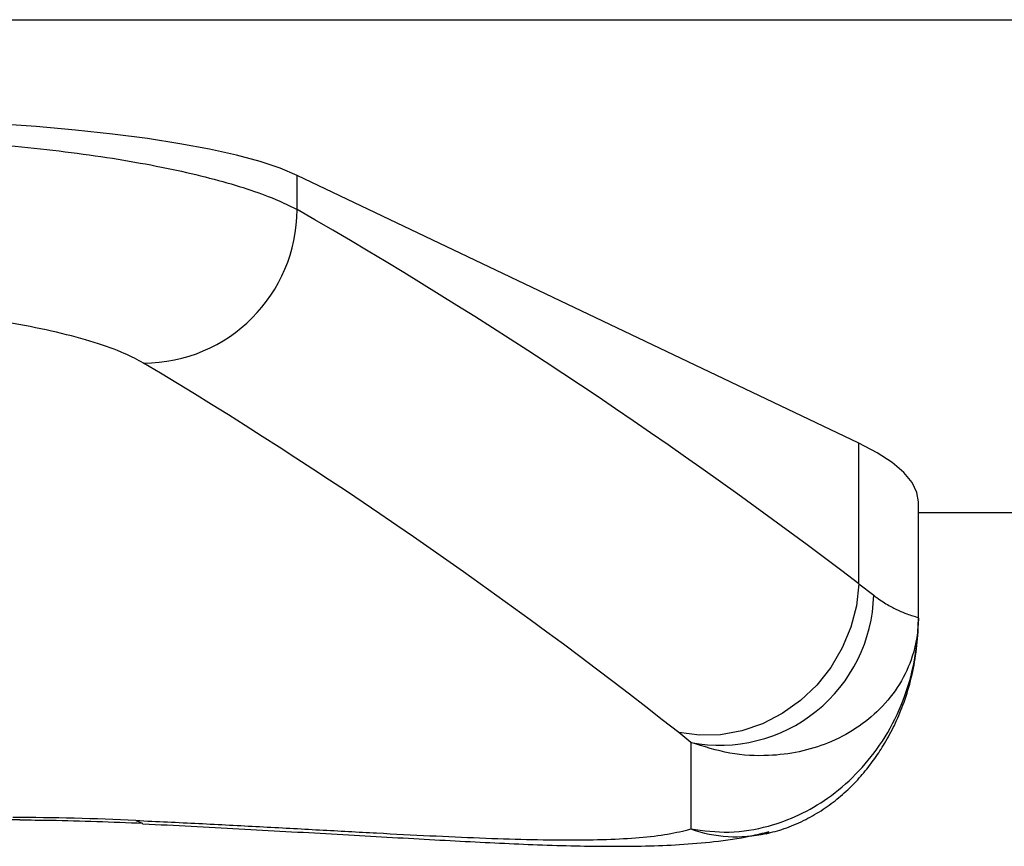
# Model space of a CAD drawing. Units: millimetres. Extents: x 0 to 420, y 0 to 297.
# Drawn here: x 200 to 203, y 53 to 55 of the extents above; entities that cross this region are included whole.
import ezdxf

# ---------------------------------------------------------------- set-up
doc = ezdxf.new("R2010")
doc.units = ezdxf.units.MM

msp = doc.modelspace()

# ---------------------------------------------------------------- linework, layer by layer
at = {"color": 7, "linetype": 'Continuous', "lineweight": 25}
for p, q in [((198.603462, 55.123237), (204.22846, 55.123237)), ((200.778078, 54.641704), (200.778078, 54.72831)), ((202.202689, 54.048633), (200.778078, 54.72831)), ((202.202689, 53.691555), (202.202689, 54.048633)), ((202.353459, 53.604713), (202.353459, 53.900155)), ((202.353459, 53.873236), (204.22846, 53.873236)), ((202.202689, 53.691555), (202.240252, 53.663029)), ((201.77611, 53.28945), (201.7457, 53.314639)), ((201.77611, 53.28945), (201.77611, 53.069882)), ((201.967042, 53.058825), (201.975756, 53.060938))]:
    msp.add_line(p, q, dxfattribs=at)
at = {"color": 7, "linetype": 'Continuous', "lineweight": 25, "flags": 128}
for points in [[(200.778078, 54.72831), (200.73558, 54.746088), (200.684183, 54.763142), (200.62428, 54.77934), (200.556355, 54.794553), (200.480931, 54.80866), (200.398611, 54.821552), (200.310033, 54.833126), (200.215899, 54.843293), (200.116949, 54.85197), (200.013964, 54.859091), (199.907743, 54.864602), (199.799137, 54.868455), (199.688988, 54.870622)], [(202.353459, 53.900155), (202.34993, 53.92321), (202.337705, 53.948812), (202.316784, 53.974244), (202.287232, 53.999418), (202.249156, 54.024242), (202.202689, 54.048633)], [(202.202689, 53.691555), (202.196645, 53.636209), (202.182501, 53.581635), (202.160602, 53.529109), (202.131449, 53.479857), (202.095728, 53.435035), (202.054273, 53.395681), (202.008056, 53.362722), (201.958149, 53.336926), (201.90572, 53.318892), (201.852005, 53.309048), (201.798247, 53.307618), (201.7457, 53.314639)]]:
    msp.add_lwpolyline(points, dxfattribs=at)
at = {"color": 8, "linetype": 'Continuous', "lineweight": 25, "flags": 128}
msp.add_lwpolyline([(200.369369, 53.091548), (200.385158, 53.084777), (200.386684, 53.084628)], dxfattribs=at)
at = {"color": 7, "linetype": 'Continuous', "lineweight": 25}
for centre, radius, start, end in [((200.387935, 54.642051), 0.390143, 270.145428, 359.949053), ((201.849747, 53.673081), 0.390634, 259.13437, 358.52541)]:
    msp.add_arc(centre, radius, start, end, dxfattribs=at)
at = {"color": 8, "linetype": 'Continuous', "lineweight": 25}
msp.add_arc((201.890725, 53.395037), 0.344765, 250.582746, 282.788771, dxfattribs=at)
at = {"color": 7, "linetype": 'Continuous', "lineweight": 25}
for centre, major_axis, ratio, start_param, end_param in [((200.005983, 47.292069), (-6.261846, 7.69039), 0.62096303, 5.08122456, 5.2657208), ((199.653599, 47.269797), (-5.985913, 7.44871), 0.60664487, 5.07631664, 5.26081288), ((199.653599, 45.704118), (6.091948, 4.606873), 0.94960717, 0.8524341, 0.89419909)]:
    msp.add_ellipse(centre, major_axis=major_axis, ratio=ratio, start_param=start_param, end_param=end_param, dxfattribs=at)
for points, knots in [([(199.688988, 54.821375), (199.735432, 54.820392), (199.828472, 54.818423), (199.964831, 54.81062), (200.096773, 54.799517), (200.222312, 54.784875), (200.340129, 54.767287), (200.448951, 54.747075), (200.547095, 54.724614), (200.633273, 54.70045), (200.714706, 54.67274), (200.755292, 54.652863), (200.778078, 54.641704)], [0, 0, 0, 0, 0.09707538, 0.19446606, 0.29154379, 0.38856567, 0.48589469, 0.58291738, 0.6802908, 0.7779753, 0.87534756, 1, 1, 1, 1]), ([(200.388925, 54.251909), (200.373719, 54.260096), (200.340861, 54.277787), (200.266638, 54.304617), (200.171818, 54.330644), (200.060133, 54.353173), (199.936244, 54.370863), (199.802545, 54.383123), (199.709422, 54.385779), (199.662863, 54.387107)], [0, 0, 0, 0, 0.12742235, 0.27533749, 0.42322285, 0.56827483, 0.71328567, 0.85665238, 1, 1, 1, 1]), ([(202.240252, 53.663029), (202.242861, 53.660987), (202.256665, 53.650185), (202.27919, 53.636084), (202.313186, 53.619519), (202.343475, 53.60923), (202.352966, 53.606319), (202.35346, 53.604854), (202.353459, 53.604739), (202.353459, 53.604721), (202.353459, 53.604713)], [0, 0, 0, 0, 0.03505165, 0.18545243, 0.33595655, 0.64237043, 0.97166431, 0.99559516, 0.99791721, 1, 1, 1, 1]), ([(202.353459, 53.604713), (202.353459, 53.604383), (202.353477, 53.571876), (202.34418, 53.513843), (202.308163, 53.43615), (202.259335, 53.374026), (202.197202, 53.323479), (202.127982, 53.287081), (202.052521, 53.264033), (201.969332, 53.253656), (201.875704, 53.258149), (201.809297, 53.27902), (201.77611, 53.28945)], [0, 0, 0, 0, 0.00151787, 0.14960737, 0.26600062, 0.38236987, 0.48807554, 0.59374413, 0.68693335, 0.7800815, 0.89009445, 1, 1, 1, 1]), ([(201.77611, 53.069882), (201.80864, 53.06577), (201.875045, 53.057377), (201.968398, 53.073236), (202.052277, 53.10402), (202.127405, 53.147936), (202.197002, 53.207135), (202.258846, 53.2826), (202.308082, 53.371568), (202.344094, 53.479743), (202.353477, 53.559639), (202.353459, 53.604261), (202.353459, 53.604713)], [0, 0, 0, 0, 0.10773587, 0.2199305, 0.31205289, 0.40626503, 0.51069365, 0.6176371, 0.7325703, 0.85040077, 0.99848463, 1, 1, 1, 1]), ([(201.967316, 53.057815), (201.982809, 53.061754), (202.015636, 53.0701), (202.062397, 53.090314), (202.107281, 53.115663), (202.14784, 53.145167), (202.184086, 53.177805), (202.216119, 53.212801), (202.244455, 53.249921), (202.26936, 53.288485), (202.293802, 53.333606), (202.316431, 53.386976), (202.334888, 53.446161), (202.347781, 53.510954), (202.352948, 53.564164), (202.353345, 53.595685), (202.353459, 53.604713)], [0, 0, 0, 0, 0.0541987, 0.11483907, 0.17497604, 0.2350785, 0.29572013, 0.3576616, 0.42192358, 0.48973615, 0.56740123, 0.65037508, 0.74845468, 0.85050607, 0.95718729, 1, 1, 1, 1]), ([(199.859845, 53.104447), (199.902798, 53.100679), (199.974257, 53.09441), (200.046157, 53.094245), (200.074839, 53.09418)], [0, 0, 0, 0, 0.60109659, 1, 1, 1, 1]), ([(200.074815, 53.093035), (200.100891, 53.092801), (200.205178, 53.091866), (200.309239, 53.087709), (200.38728, 53.084592)], [0, 0, 0, 0, 0.2500386, 1, 1, 1, 1]), ([(200.369369, 53.091548), (200.422872, 53.089035), (200.529881, 53.084007), (200.685503, 53.075833), (200.836377, 53.067601), (200.980791, 53.059694), (201.116413, 53.052674), (201.243755, 53.046949), (201.361881, 53.043053), (201.469427, 53.041561), (201.564875, 53.042947), (201.648396, 53.04773), (201.720647, 53.05606), (201.757623, 53.065274), (201.77611, 53.069882)], [0, 0, 0, 0, 0.08021751, 0.16043937, 0.24312568, 0.32581479, 0.40823913, 0.49066739, 0.5754313, 0.66019663, 0.74397897, 0.82776028, 0.91388008, 1, 1, 1, 1]), ([(200.386601, 53.083189), (200.386841, 53.083177), (200.428567, 53.081108), (200.510336, 53.076983), (200.631444, 53.070471), (200.750252, 53.063876), (200.866425, 53.05728), (200.979283, 53.050864), (201.088227, 53.044747), (201.192857, 53.039105), (201.2926, 53.034027), (201.390511, 53.029689), (201.484745, 53.026847), (201.575931, 53.025656), (201.663797, 53.026516), (201.750589, 53.029949), (201.83872, 53.037528), (201.912706, 53.047767), (201.959553, 53.059517), (201.975297, 53.063465)], [0, 0, 0, 0, 0.00033685, 0.05846412, 0.11715302, 0.17632753, 0.23589143, 0.2957564, 0.35583198, 0.41604911, 0.47637553, 0.53737581, 0.60187872, 0.66589859, 0.73226814, 0.8018369, 0.876281, 0.95842033, 1, 1, 1, 1])]:
    msp.add_open_spline(points, degree=3, knots=knots, dxfattribs=at)

doc.saveas('drawing.dxf')
